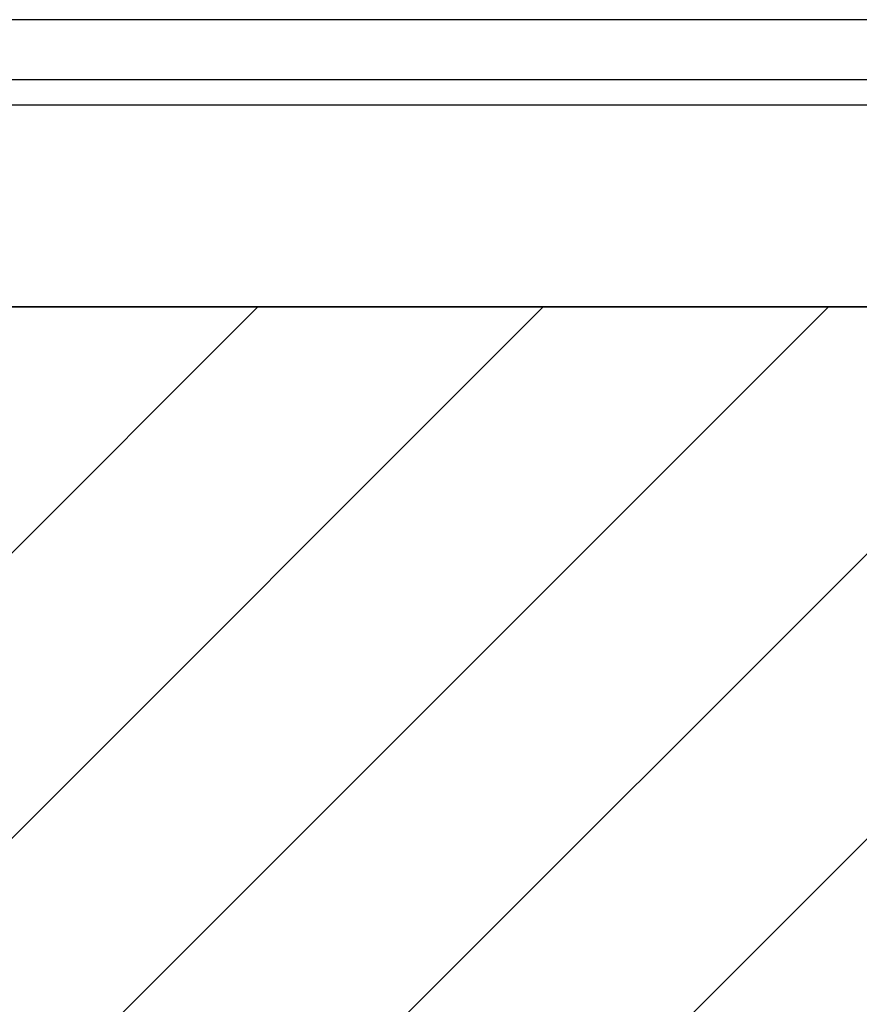
# Model space of a CAD drawing. Extents: x 4.3 to 91.4, y 3.4 to 56.
# Drawn here: x 18.7 to 19.8, y 15.3 to 16.6 of the extents above; entities that cross this region are included whole.
import ezdxf

# ---------------------------------------------------------------- set-up
doc = ezdxf.new("R2010")
doc.units = 0
doc.header["$LTSCALE"] = 5.5
doc.layers.get('0').update_dxf_attribs({"linetype": 'CONTINUOUS'})
for name, color, linetype in [('HATCH__ANSI_', 7, 'CONTINUOUS'), ('SKETCH_GEOMETRY__ANSI_', 7, 'CONTINUOUS'), ('VISIBLE__ANSI_', 7, 'CONTINUOUS')]:
    doc.layers.add(name, color=color, linetype=linetype)

# ---------------------------------------------------------------- blocks, each defined once
blk = doc.blocks.new('*X21')
at = {"color": 0}
for p, q in [((17.9809, 15.1524), (19.0406, 16.2122)), ((18.4099, 15.228), (19.3942, 16.2122)), ((18.7635, 15.228), (19.7478, 16.2122)), ((19.1171, 15.228), (20.1013, 16.2122)), ((19.4706, 15.228), (20.4549, 16.2122))]:
    blk.add_line(p, q, dxfattribs=at)

msp = doc.modelspace()

# ---------------------------------------------------------------- linework, layer by layer
at = {"layer": 'SKETCH_GEOMETRY__ANSI_', "color": 5}
msp.add_line((42.1059, 16.2122), (17.9809, 16.2122), dxfattribs=at)
at = {"layer": 'VISIBLE__ANSI_'}
for p, q in [((42.0434, 16.5682), (18.0434, 16.5682)), ((18.0434, 16.4942), (42.0434, 16.4942)), ((41.9809, 16.4622), (17.9809, 16.4622)), ((17.9809, 16.2122), (41.9809, 16.2122))]:
    msp.add_line(p, q, dxfattribs=at)

# ---------------------------------------------------------------- block references
at = {"layer": 'HATCH__ANSI_', "color": 5, "linetype": 'CONTINUOUS'}
msp.add_blockref('*X21', (0, 0), dxfattribs=at)

doc.saveas('drawing.dxf')
